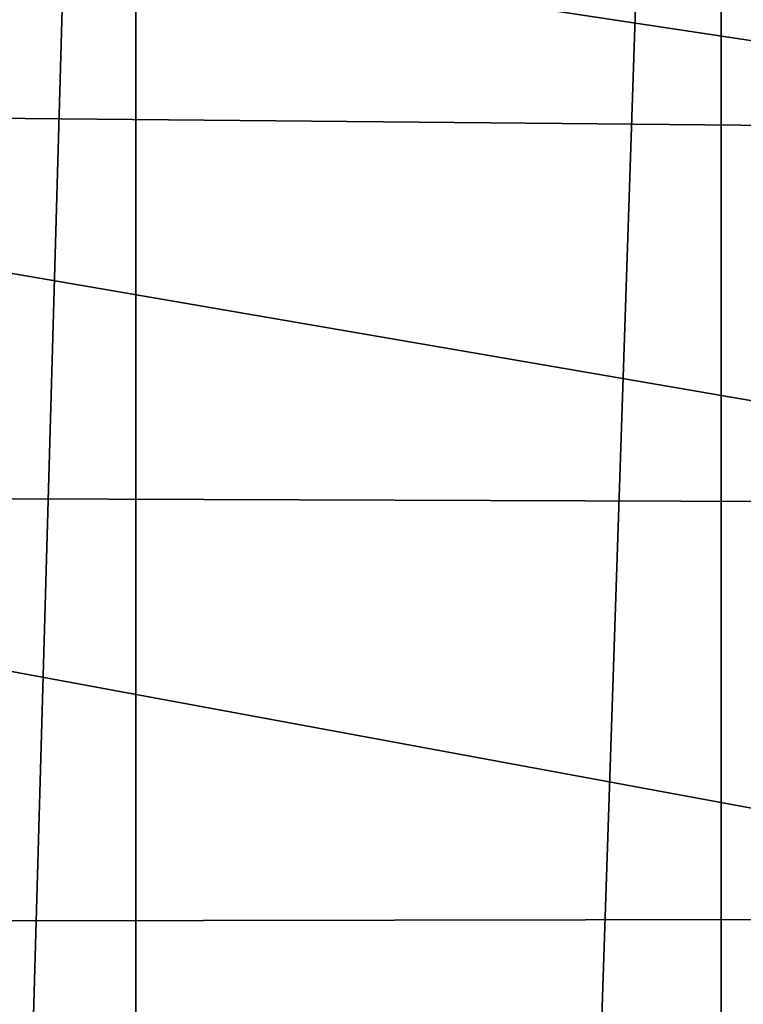
# Model space of a CAD drawing. Units: millimetres. Extents: x -24 to 24, y 0 to 169.
# Drawn here: x -10 to -5, y 112 to 119 of the extents above; entities that cross this region are included whole.
import ezdxf

# ---------------------------------------------------------------- set-up
doc = ezdxf.new("R2010")
doc.units = ezdxf.units.MM
doc.header["$LTSCALE"] = 65.185185
doc.layers.add('765', color=7, linetype='CONTINUOUS')
doc.layers.add('770', color=7, linetype='CONTINUOUS')

msp = doc.modelspace()

# ---------------------------------------------------------------- linework, layer by layer
at = {"layer": '765', "linetype": 'Continuous'}
for points in [[(-9.2665, 4.5, -16.0117), (-13.1028, 4.5, -13.0601), (-9.2674, 139.2, -16.0114), (-9.2665, 4.5, -16.0117)], [(-9.2674, 139.2, -16.0114), (-13.1028, 4.5, -13.0601), (-13.1028, 139.2, -13.0601), (-9.2674, 139.2, -16.0114)], [(-4.7979, 139.2, -17.867), (-9.2665, 4.5, -16.0117), (-9.2674, 139.2, -16.0114), (-4.7979, 139.2, -17.867)], [(-4.7987, 4.5, -17.8666), (-9.2665, 4.5, -16.0117), (-4.7979, 139.2, -17.867), (-4.7987, 4.5, -17.8666)], [(0, 139.2, -18.5), (-4.7987, 4.5, -17.8666), (-4.7979, 139.2, -17.867), (0, 139.2, -18.5)], [(-4.7987, 4.5, -17.8666), (0, 139.2, -18.5), (-1.7499, 23.3997, -18.4171), (-4.7987, 4.5, -17.8666)]]:
    msp.add_3dface(points, dxfattribs=at)
at = {"layer": '770', "linetype": 'Continuous'}
for points in [[(-17.4916, 118.717, 21.2527), (0, 118.5523, 21.7725), (-17.4832, 121.1922, 23.6642), (-17.4916, 118.717, 21.2527)], [(0, 118.5523, 21.7725), (0, 120.9275, 24.1477), (-17.4832, 121.1922, 23.6642), (0, 118.5523, 21.7725)], [(-17.4979, 115.7692, 19.4491), (0, 115.7083, 19.9855), (-17.4916, 118.717, 21.2527), (-17.4979, 115.7692, 19.4491)], [(0, 115.7083, 19.9855), (0, 118.5523, 21.7725), (-17.4916, 118.717, 21.2527), (0, 115.7083, 19.9855)], [(-17.5018, 112.5071, 18.3457), (0, 112.5378, 18.8761), (-17.4979, 115.7692, 19.4491), (-17.5018, 112.5071, 18.3457)], [(0, 112.5378, 18.8761), (0, 115.7083, 19.9855), (-17.4979, 115.7692, 19.4491), (0, 112.5378, 18.8761)], [(-17.503, 109.2, 17.989), (0, 109.2, 18.5), (0, 112.5378, 18.8761), (-17.503, 109.2, 17.989)], [(-17.503, 109.2, 17.989), (0, 112.5378, 18.8761), (-17.5018, 112.5071, 18.3457), (-17.503, 109.2, 17.989)]]:
    msp.add_3dface(points, dxfattribs=at)

doc.saveas('drawing.dxf')
